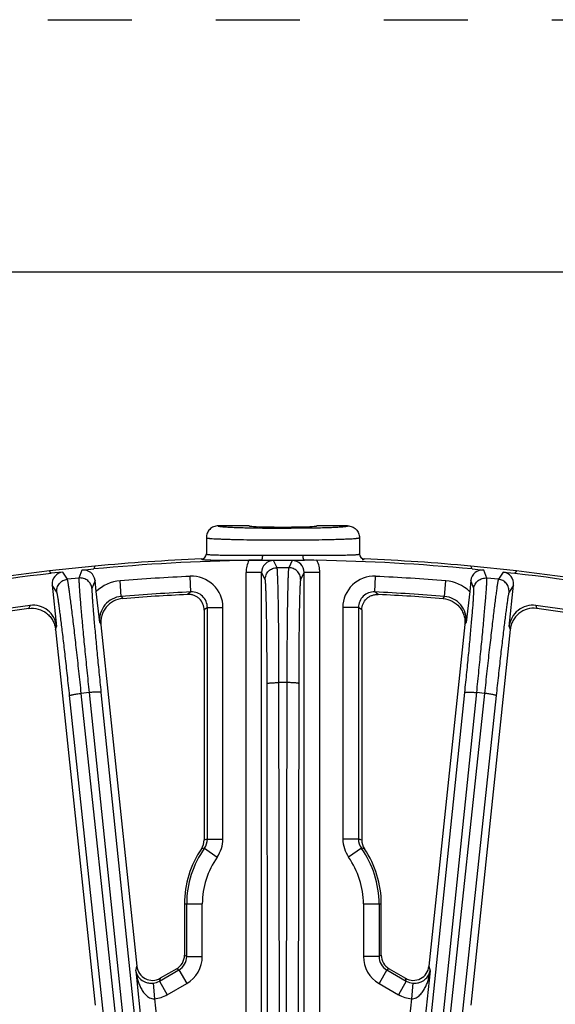
# Model space of a CAD drawing. Units: inches. Extents: x 0 to 17, y 0 to 11.
# Drawn here: x 4.2 to 4.8, y 9.8 to 11 of the extents above; entities that cross this region are included whole.
import ezdxf

# ---------------------------------------------------------------- set-up
doc = ezdxf.new("R2010")
doc.units = ezdxf.units.IN
doc.header["$LTSCALE"] = 0.935
doc.header["$MEASUREMENT"] = 0
doc.linetypes.add('DOT', pattern=[0.2, 0.1, -0.1])
doc.linetypes.add('HIDDEN', pattern=[0.2, 0.1, -0.1])
doc.layers.get('0').update_dxf_attribs({"linetype": 'CONTINUOUS'})
for name, color, linetype in [('3_ALL_AXES', 7, 'CONTINUOUS'), ('7_ALL_FEATURES', 7, 'CONTINUOUS'), ('DEFAULT_2', 8, 'HIDDEN')]:
    doc.layers.add(name, color=color, linetype=linetype)

msp = doc.modelspace()

# ---------------------------------------------------------------- linework, layer by layer
at = {"color": 7, "linetype": 'CONTINUOUS'}
for p, q in [((0.3, 10.7), (16.7, 10.7)), ((4.4397, 10.3975), (4.4028, 10.3975)), ((4.5568, 10.3975), (4.52, 10.3975))]:
    msp.add_line(p, q, dxfattribs=at)
msp.add_ellipse((4.4798, 10.3975), major_axis=(0.0402, 0), ratio=0.034921, start_param=-3.141593, end_param=0, dxfattribs=at)
at = {"layer": '3_ALL_AXES', "color": 7, "linetype": 'CONTINUOUS'}
for p, q in [((4.3887, 10.3834), (4.3887, 10.3641)), ((4.5709, 10.3834), (4.5709, 10.3641))]:
    msp.add_line(p, q, dxfattribs=at)
at = {"layer": '7_ALL_FEATURES', "color": 9, "linetype": 'CONTINUOUS'}
for p, q in [((4.4558, 10.3627), (4.4798, 10.3626)), ((4.4798, 10.3626), (4.5038, 10.3627)), ((4.4729, 10.3477), (4.4686, 10.3562)), ((4.491, 10.3562), (4.4868, 10.3477)), ((4.2233, 10.3339), (4.2178, 10.3425)), ((4.2407, 10.3449), (4.2371, 10.3354)), ((4.3704, 10.3188), (4.3696, 10.3374)), ((4.4359, 9.6323), (4.4359, 10.3421)), ((4.4545, 10.3421), (4.4359, 10.3421)), ((4.4545, 9.6323), (4.4545, 10.3421)), ((4.4588, 10.3336), (4.4545, 10.3421)), ((4.4868, 10.3477), (4.4729, 10.3477)), ((4.5051, 10.3421), (4.5009, 10.3336)), ((4.5051, 9.6323), (4.5051, 10.3421)), ((4.5237, 10.3421), (4.5051, 10.3421)), ((4.5237, 9.6323), (4.5237, 10.3421)), ((4.5892, 10.3188), (4.59, 10.3374)), ((4.7225, 10.3354), (4.7189, 10.3449)), ((4.7418, 10.3425), (4.7363, 10.3339)), ((4.2108, 10.3184), (4.2053, 10.327)), ((4.2371, 10.3354), (4.2233, 10.3339)), ((4.2562, 10.3324), (4.2526, 10.3228)), ((4.2875, 10.3135), (4.286, 10.332)), ((4.6721, 10.3135), (4.6736, 10.332)), ((4.707, 10.3228), (4.7034, 10.3324)), ((4.7363, 10.3339), (4.7225, 10.3354)), ((4.7543, 10.327), (4.7489, 10.3184)), ((4.3704, 10.3188), (4.3663, 10.3159)), ((4.5933, 10.3159), (4.5892, 10.3188)), ((4.1775, 10.2992), (4.1789, 10.3027)), ((4.2875, 10.3135), (4.2892, 10.3109)), ((4.6705, 10.3109), (4.6721, 10.3135)), ((4.7808, 10.3027), (4.7821, 10.2992)), ((4.3899, 10.3003), (4.3861, 10.2975)), ((4.3899, 10.0246), (4.3899, 10.3003)), ((4.3899, 10.3003), (4.4085, 10.3003)), ((4.4085, 10.0246), (4.4085, 10.3003)), ((4.5511, 10.3003), (4.5511, 10.0246)), ((4.5697, 10.3003), (4.5511, 10.3003)), ((4.5697, 10.3003), (4.5697, 10.0246)), ((4.5736, 10.2975), (4.5697, 10.3003)), ((4.2618, 10.2824), (4.2633, 10.28)), ((4.6963, 10.28), (4.6979, 10.2824)), ((4.2092, 10.2743), (4.2105, 10.2777)), ((4.7491, 10.2777), (4.7504, 10.2743)), ((4.4625, 9.287), (4.461, 10.2097)), ((4.4766, 9.2882), (4.4751, 10.2109)), ((4.4845, 10.2109), (4.4751, 10.2109)), ((4.4845, 10.2109), (4.4831, 9.2882)), ((4.4986, 10.2097), (4.4972, 9.287)), ((4.2492, 10.1991), (4.2399, 10.1981)), ((4.357, 9.0996), (4.2399, 10.1981)), ((4.2492, 10.1991), (4.3442, 9.2813)), ((4.2633, 10.1993), (4.3584, 9.2815)), ((4.6013, 9.2815), (4.6963, 10.1993)), ((4.7197, 10.1981), (4.6026, 9.0996)), ((4.6154, 9.2813), (4.7105, 10.1991)), ((4.7197, 10.1981), (4.7105, 10.1991)), ((4.3431, 9.0969), (4.226, 10.1954)), ((4.7336, 10.1954), (4.6165, 9.0969)), ((4.3899, 10.0246), (4.4085, 10.0246)), ((4.5697, 10.0246), (4.5511, 10.0246)), ((4.3865, 10.0139), (4.4016, 10.0031)), ((4.5732, 10.0139), (4.558, 10.0031)), ((4.3627, 9.9475), (4.3839, 9.9475)), ((4.3653, 9.885), (4.3653, 9.9475)), ((4.3839, 9.885), (4.3839, 9.9475)), ((4.5757, 9.9475), (4.5757, 9.885)), ((4.5757, 9.9475), (4.5969, 9.9475)), ((4.5943, 9.9475), (4.5943, 9.885)), ((4.3627, 9.8864), (4.3653, 9.885)), ((4.3653, 9.885), (4.3839, 9.885)), ((4.5943, 9.885), (4.5757, 9.885)), ((4.5969, 9.8864), (4.5943, 9.885)), ((4.3047, 9.868), (4.3061, 9.8732)), ((4.3329, 9.8555), (4.356, 9.8689)), ((4.3534, 9.8703), (4.356, 9.8689)), ((4.356, 9.8689), (4.3653, 9.8528)), ((4.6036, 9.8689), (4.5943, 9.8528)), ((4.6062, 9.8703), (4.6036, 9.8689)), ((4.6036, 9.8689), (4.6267, 9.8555)), ((4.6536, 9.8732), (4.6549, 9.868)), ((4.3047, 9.868), (4.3304, 9.6235)), ((4.3338, 9.859), (4.3329, 9.8555)), ((4.6267, 9.8555), (4.6258, 9.859)), ((4.6549, 9.868), (4.6292, 9.6235)), ((4.3253, 9.8531), (4.3269, 9.8346)), ((4.3329, 9.8555), (4.3422, 9.8394)), ((4.3422, 9.8394), (4.3653, 9.8528)), ((4.5943, 9.8528), (4.6174, 9.8394)), ((4.6267, 9.8555), (4.6174, 9.8394)), ((4.6344, 9.8531), (4.6327, 9.8346)), ((4.3269, 9.8346), (4.3489, 9.6254)), ((4.6327, 9.8346), (4.6107, 9.6254))]:
    msp.add_line(p, q, dxfattribs=at)
at = {"layer": '7_ALL_FEATURES', "color": 7, "linetype": 'CONTINUOUS'}
for p, q in [((4.256, 10.3497), (4.2019, 10.344)), ((4.256, 10.3497), (4.2547, 10.3464)), ((4.4543, 10.3567), (4.4686, 10.3562)), ((4.491, 10.3562), (4.5053, 10.3567)), ((4.5054, 10.3568), (4.5053, 10.3567)), ((4.7049, 10.3464), (4.7036, 10.3497)), ((4.7577, 10.344), (4.7036, 10.3497)), ((4.2038, 10.341), (4.2019, 10.344)), ((4.2178, 10.3425), (4.2038, 10.341)), ((4.2407, 10.3449), (4.2547, 10.3464)), ((4.7049, 10.3464), (4.7189, 10.3449)), ((4.7418, 10.3425), (4.7558, 10.341)), ((4.7577, 10.344), (4.7558, 10.341)), ((4.2053, 10.327), (4.2105, 10.2777)), ((4.2576, 10.3193), (4.2562, 10.3324)), ((4.7034, 10.3324), (4.7021, 10.3193)), ((4.7491, 10.2777), (4.7543, 10.327)), ((4.2618, 10.2824), (4.2576, 10.3193)), ((4.7021, 10.3193), (4.6979, 10.2824)), ((4.3861, 10.2975), (4.3861, 10.0236)), ((4.5736, 10.2975), (4.5736, 10.0236)), ((4.2633, 10.2797), (4.3061, 9.8732)), ((4.6963, 10.28), (4.6536, 9.8732)), ((4.2092, 10.2743), (4.2563, 9.827)), ((4.7503, 10.274), (4.7034, 9.827)), ((4.3627, 9.9475), (4.3627, 9.8864)), ((4.5969, 9.8864), (4.5969, 9.9475)), ((4.3534, 9.8703), (4.3338, 9.859)), ((4.6062, 9.8703), (4.6258, 9.859))]:
    msp.add_line(p, q, dxfattribs=at)
at = {"layer": '7_ALL_FEATURES', "color": 9, "linetype": 'CONTINUOUS'}
for centre, radius, start, end in [((4.478, 12.2603), 1.8655, 268.857, 270.0551), ((4.4802, 12.4088), 2.0139, 269.9885, 271.0876), ((4.4687, 10.3421), 0.0327, 153.8997, 180.0029), ((4.4795, 13.0253), 2.6687, 269.458, 270.0064), ((4.4686, 10.3421), 0.0141, 89.9817, 180.1202), ((4.4799, 13.0723), 2.7156, 269.9983, 270.5373), ((4.491, 10.3421), 0.0141, 359.8798, 90.0184), ((4.491, 10.3421), 0.0327, 359.9979, 26.0995), ((4.4798, 7.96), 2.3799, 92.6546, 94.6716), ((4.3713, 10.3003), 0.0372, 0.0116, 92.6916), ((4.5883, 10.3003), 0.0372, 87.3085, 179.9882), ((4.4798, 7.96), 2.3799, 85.3284, 87.3454), ((4.2898, 10.2854), 0.0468, 94.6774, 133.5357), ((4.6698, 10.2854), 0.0468, 46.4636, 85.3233), ((4.4798, 7.96), 2.3613, 92.6546, 94.6716), ((4.4798, 7.96), 2.3613, 85.3283, 87.3454), ((4.2898, 10.2854), 0.0282, 94.6681, 186.0863), ((4.6698, 10.2854), 0.0282, 353.9156, 85.3248), ((4.4235, 9.8935), 0.1353, 104.3813, 106.0717), ((4.3713, 10.0247), 0.0186, 324.4979, 359.9388), ((4.3712, 10.0247), 0.0372, 324.6175, 359.968), ((4.5884, 10.0247), 0.0372, 180.0318, 215.3827), ((4.5361, 9.8935), 0.1353, 73.9252, 75.6156), ((4.5883, 10.0247), 0.0186, 180.0605, 215.5015), ((4.4798, 9.9475), 0.1145, 144.5989, 180), ((4.4072, 9.8975), 0.1182, 100.1286, 101.9051), ((4.5524, 9.8975), 0.1182, 78.0928, 79.8694), ((4.4798, 9.9475), 0.1145, 0.0003, 35.4012), ((4.4798, 9.9475), 0.0959, 144.5994, 180), ((4.4798, 9.9475), 0.0959, 0.0003, 35.4006), ((4.3467, 9.8849), 0.0186, 299.9593, 0.0444), ((4.3467, 9.885), 0.0372, 300.0157, 359.9841), ((4.6129, 9.885), 0.0372, 180.0162, 239.9841), ((4.6129, 9.8849), 0.0186, 179.96, 240.0448), ((4.3236, 9.8716), 0.0186, 275.0975, 300.078), ((4.636, 9.8716), 0.0186, 239.9217, 264.9025), ((4.3236, 9.8717), 0.0372, 275.0481, 300.0025), ((4.636, 9.8717), 0.0372, 239.9971, 264.9519)]:
    msp.add_arc(centre, radius, start, end, dxfattribs=at)
at = {"layer": '7_ALL_FEATURES', "color": 7, "linetype": 'CONTINUOUS'}
for centre, radius, start, end in [((4.3827, 10.3641), 0.006, 272.33, 0.002), ((4.5769, 10.3641), 0.006, 179.9957, 267.6525), ((4.4798, 7.96), 2.3968, 90.9689, 95.3883), ((4.4798, 7.96), 2.4, 92.3138, 95.3512), ((4.4485, 9.8105), 0.5461, 89.388, 90.9641), ((4.453, 10.3561), 0.00137, 23.1112, 26.7057), ((4.5111, 9.8034), 0.5531, 89.046, 90.6023), ((4.4798, 7.96), 2.3968, 84.6117, 89.0311), ((4.4798, 7.96), 2.4, 84.6488, 87.6862), ((4.4798, 7.96), 2.3968, 96.6117, 101.3883), ((4.4798, 7.96), 2.4, 96.6488, 101.3512), ((4.4798, 7.96), 2.3968, 78.6117, 83.3883), ((4.4798, 7.96), 2.4, 78.6488, 83.3512), ((4.4792, 7.9701), 2.3484, 92.7544, 94.6404), ((4.4805, 7.9701), 2.3484, 85.3596, 87.2456), ((4.4798, 7.96), 2.362, 97.3203, 100.6797), ((4.1824, 10.2748), 0.0282, 5.9821, 97.3096), ((4.7772, 10.2748), 0.0282, 82.6904, 174.0179), ((4.4798, 7.96), 2.362, 79.3203, 82.6797), ((4.4792, 7.9639), 2.3546, 97.3608, 100.6392), ((4.4804, 7.9639), 2.3546, 79.3608, 82.6392), ((4.3674, 10.0236), 0.0186, 325.9335, 359.9514), ((4.5922, 10.0236), 0.0186, 179.969, 214.1087), ((4.4798, 9.9475), 0.1171, 145.9026, 180), ((4.4798, 9.9475), 0.1171, 0, 34.0974), ((4.3441, 9.8864), 0.0186, 300.0018, 359.9981), ((4.6155, 9.8864), 0.0186, 180.0021, 239.998), ((4.3245, 9.8751), 0.0186, 185.9378, 300.0178), ((4.6351, 9.8751), 0.0186, 239.9821, 354.0625)]:
    msp.add_arc(centre, radius, start, end, dxfattribs=at)
for centre, major_axis, start_param, end_param in [((4.2193, 10.3285), (-0.0076, 0.0119), -0.463221, 1.106966), ((4.2422, 10.3309), (0.005, 0.0132), -1.106966, 0.463221), ((4.7174, 10.3309), (-0.005, 0.0132), -0.463221, 1.106966), ((4.7403, 10.3285), (0.0076, 0.0119), -1.106966, 0.463221)]:
    msp.add_ellipse(centre, major_axis=major_axis, ratio=0.999239, start_param=start_param, end_param=end_param, dxfattribs=at)
for points, knots in [([(4.4028, 10.3975), (4.4009, 10.3975), (4.3972, 10.3968), (4.3925, 10.3936), (4.3894, 10.3889), (4.3887, 10.3852), (4.3887, 10.3834)], [0, 0, 0, 0, 0.249746, 0.500001, 0.750256, 1, 1, 1, 1]), ([(4.5568, 10.3975), (4.5587, 10.3975), (4.5624, 10.3968), (4.5671, 10.3936), (4.5702, 10.3889), (4.5709, 10.3852), (4.5709, 10.3834)], [0, 0, 0, 0, 0.249746, 0.500001, 0.750256, 1, 1, 1, 1]), ([(4.3861, 10.2971), (4.3861, 10.2996), (4.3851, 10.3046), (4.3815, 10.31), (4.3775, 10.3131), (4.3741, 10.3148), (4.3705, 10.3158), (4.368, 10.316), (4.3667, 10.3159)], [0, 0, 0, 0, 0.247071, 0.498341, 0.625074, 0.751037, 0.875198, 1, 1, 1, 1]), ([(4.5736, 10.2975), (4.5736, 10.3), (4.5747, 10.305), (4.5784, 10.3102), (4.5825, 10.3133), (4.5859, 10.3149), (4.5896, 10.3158), (4.5921, 10.3159), (4.5933, 10.3159)], [0, 0, 0, 0, 0.246403, 0.49783, 0.624631, 0.750432, 0.874741, 1, 1, 1, 1]), ([(4.2889, 10.3109), (4.2852, 10.3106), (4.2778, 10.3084), (4.2704, 10.3023), (4.2662, 10.296), (4.2641, 10.2908), (4.2631, 10.2853), (4.2631, 10.2815), (4.2633, 10.2797)], [0, 0, 0, 0, 0.249753, 0.499975, 0.625862, 0.751093, 0.875301, 1, 1, 1, 1]), ([(4.6705, 10.3109), (4.6742, 10.3106), (4.6816, 10.3085), (4.689, 10.3025), (4.6932, 10.2963), (4.6954, 10.2911), (4.6965, 10.2856), (4.6965, 10.2819), (4.6963, 10.28)], [0, 0, 0, 0, 0.249903, 0.500127, 0.625995, 0.751295, 0.875478, 1, 1, 1, 1]), ([(4.1775, 10.2992), (4.1812, 10.2996), (4.1889, 10.2992), (4.1974, 10.2948), (4.2028, 10.2896), (4.206, 10.285), (4.2083, 10.2798), (4.209, 10.2762), (4.2092, 10.2743)], [0, 0, 0, 0, 0.249903, 0.500127, 0.625995, 0.751295, 0.875478, 1, 1, 1, 1]), ([(4.7818, 10.2992), (4.7781, 10.2997), (4.7705, 10.2991), (4.7619, 10.2947), (4.7566, 10.2894), (4.7534, 10.2847), (4.7513, 10.2795), (4.7505, 10.2758), (4.7503, 10.274)], [0, 0, 0, 0, 0.249753, 0.499975, 0.625862, 0.751093, 0.875301, 1, 1, 1, 1])]:
    msp.add_open_spline(points, degree=3, knots=knots, dxfattribs=at)
at = {"layer": '7_ALL_FEATURES', "color": 9, "linetype": 'CONTINUOUS'}
for points, knots in [([(4.4028, 10.3975), (4.4028, 10.3974), (4.4029, 10.3973), (4.4031, 10.3972), (4.4034, 10.3972), (4.4037, 10.3971), (4.4044, 10.3969), (4.4054, 10.3968), (4.4068, 10.3966), (4.4093, 10.3964), (4.4132, 10.3961), (4.4187, 10.3958), (4.4253, 10.3956), (4.4327, 10.3954), (4.438, 10.3952), (4.4408, 10.3952)], [0, 0, 0, 0, 0.005765, 0.011239, 0.018708, 0.028225, 0.039812, 0.069209, 0.106875, 0.152653, 0.267759, 0.412747, 0.585114, 0.782018, 1, 1, 1, 1]), ([(4.5184, 10.3952), (4.5212, 10.3952), (4.5266, 10.3954), (4.5341, 10.3956), (4.5407, 10.3958), (4.5463, 10.3961), (4.5502, 10.3964), (4.5528, 10.3966), (4.5542, 10.3968), (4.5552, 10.3969), (4.5559, 10.3971), (4.5562, 10.3972), (4.5565, 10.3972), (4.5567, 10.3973), (4.5569, 10.3974), (4.5568, 10.3975)], [0, 0, 0, 0, 0.217807, 0.414654, 0.587038, 0.732084, 0.84726, 0.89307, 0.930763, 0.960181, 0.971774, 0.981297, 0.988769, 0.994244, 1, 1, 1, 1]), ([(4.3887, 10.3834), (4.3887, 10.3833), (4.3888, 10.3832), (4.3892, 10.3831), (4.3897, 10.383), (4.3905, 10.3829), (4.3915, 10.3827), (4.3932, 10.3826), (4.3959, 10.3823), (4.3997, 10.3821), (4.4043, 10.3819), (4.4096, 10.3817), (4.4156, 10.3815), (4.4222, 10.3813), (4.432, 10.3811), (4.4454, 10.3809), (4.4623, 10.3808), (4.4739, 10.3807), (4.4798, 10.3807)], [0, 0, 0, 0, 0.001881, 0.005766, 0.011931, 0.020418, 0.031234, 0.044371, 0.077479, 0.119418, 0.169824, 0.228208, 0.294007, 0.366618, 0.445309, 0.617873, 0.805271, 1, 1, 1, 1]), ([(4.4798, 10.3807), (4.4857, 10.3807), (4.4974, 10.3808), (4.5142, 10.3809), (4.5276, 10.3811), (4.5374, 10.3813), (4.5441, 10.3815), (4.55, 10.3817), (4.5553, 10.3819), (4.5599, 10.3821), (4.5637, 10.3823), (4.5664, 10.3826), (4.5681, 10.3827), (4.5691, 10.3829), (4.5699, 10.383), (4.5704, 10.3831), (4.5708, 10.3832), (4.5709, 10.3833), (4.5709, 10.3834)], [0, 0, 0, 0, 0.194713, 0.382093, 0.554663, 0.633361, 0.705977, 0.771781, 0.830171, 0.88058, 0.922521, 0.95563, 0.968767, 0.979583, 0.988069, 0.994233, 0.998119, 1, 1, 1, 1]), ([(4.3887, 10.3641), (4.3887, 10.364), (4.3888, 10.3639), (4.3892, 10.3637), (4.3901, 10.3635), (4.3916, 10.3633), (4.3937, 10.3631), (4.3963, 10.363), (4.3995, 10.3629), (4.4033, 10.3628), (4.4093, 10.3627), (4.4179, 10.3626), (4.4294, 10.3626), (4.4422, 10.3626), (4.4512, 10.3627), (4.4558, 10.3627)], [0, 0, 0, 0, 0.002298, 0.006176, 0.020085, 0.042626, 0.073819, 0.113476, 0.161356, 0.217172, 0.280536, 0.428212, 0.600433, 0.792764, 1, 1, 1, 1]), ([(4.4543, 10.3568), (4.4544, 10.3568), (4.4546, 10.3569), (4.4549, 10.3573), (4.4552, 10.3579), (4.4555, 10.3589), (4.4558, 10.3606), (4.4558, 10.362), (4.4558, 10.3627)], [0, 0, 0, 0, 0.052257, 0.124906, 0.222445, 0.344522, 0.649241, 1, 1, 1, 1]), ([(4.5038, 10.3627), (4.5062, 10.3627), (4.5108, 10.3626), (4.5177, 10.3626), (4.5243, 10.3626), (4.5306, 10.3626), (4.5366, 10.3626), (4.5422, 10.3626), (4.5473, 10.3627), (4.5521, 10.3627), (4.5563, 10.3628), (4.5601, 10.3629), (4.5633, 10.363), (4.5659, 10.3631), (4.568, 10.3633), (4.5695, 10.3635), (4.5704, 10.3637), (4.5708, 10.3639), (4.5709, 10.364), (4.5709, 10.3641)], [0, 0, 0, 0, 0.105104, 0.207171, 0.305491, 0.399429, 0.488359, 0.571688, 0.648862, 0.719371, 0.782743, 0.838563, 0.886463, 0.92613, 0.957335, 0.979897, 0.99382, 0.9977, 1, 1, 1, 1]), ([(4.5054, 10.3566), (4.5052, 10.3566), (4.505, 10.3568), (4.5047, 10.3572), (4.5045, 10.3577), (4.5042, 10.3588), (4.5039, 10.3605), (4.5038, 10.3619), (4.5038, 10.3626)], [0, 0, 0, 0, 0.052412, 0.125116, 0.222631, 0.344639, 0.649211, 1, 1, 1, 1]), ([(4.3829, 10.3581), (4.3829, 10.358), (4.383, 10.3579), (4.3834, 10.3577), (4.3843, 10.3575), (4.3858, 10.3573), (4.3871, 10.3572), (4.3878, 10.3572)], [0, 0, 0, 0, 0.031, 0.084101, 0.273464, 0.578698, 1, 1, 1, 1]), ([(4.3878, 10.3572), (4.3892, 10.3571), (4.3926, 10.3569), (4.401, 10.3567), (4.4144, 10.3566), (4.4332, 10.3566), (4.4469, 10.3566), (4.4543, 10.3566)], [0, 0, 0, 0, 0.066433, 0.152837, 0.38015, 0.668265, 1, 1, 1, 1]), ([(4.5741, 10.3574), (4.5745, 10.3574), (4.5751, 10.3575), (4.576, 10.3577), (4.5764, 10.3578), (4.5767, 10.358), (4.5767, 10.3581)], [0, 0, 0, 0, 0.414296, 0.715827, 0.906649, 1, 1, 1, 1]), ([(4.4588, 10.3336), (4.4588, 10.3355), (4.4595, 10.3392), (4.4626, 10.3439), (4.4673, 10.347), (4.471, 10.3477), (4.4729, 10.3477)], [0, 0, 0, 0, 0.249672, 0.499925, 0.750223, 1, 1, 1, 1]), ([(4.4751, 10.2109), (4.4751, 10.2198), (4.4751, 10.2372), (4.4749, 10.2623), (4.4748, 10.282), (4.4746, 10.2966), (4.4744, 10.3063), (4.4743, 10.3152), (4.4741, 10.3231), (4.4739, 10.33), (4.4737, 10.3358), (4.4735, 10.3399), (4.4734, 10.3426), (4.4733, 10.3442), (4.4732, 10.3455), (4.4731, 10.3465), (4.473, 10.3472), (4.4729, 10.3476), (4.4729, 10.3477)], [0, 0, 0, 0, 0.194981, 0.380594, 0.550528, 0.627912, 0.699384, 0.764329, 0.822241, 0.872639, 0.915104, 0.949314, 0.963227, 0.974969, 0.984525, 0.991884, 0.997039, 1, 1, 1, 1]), ([(4.4868, 10.3477), (4.4867, 10.3476), (4.4866, 10.3472), (4.4865, 10.3465), (4.4864, 10.3455), (4.4863, 10.3442), (4.4862, 10.3426), (4.4861, 10.3399), (4.4859, 10.3358), (4.4857, 10.33), (4.4855, 10.3231), (4.4854, 10.3152), (4.4852, 10.3063), (4.485, 10.2966), (4.4849, 10.282), (4.4847, 10.2623), (4.4845, 10.2372), (4.4845, 10.2198), (4.4845, 10.2109)], [0, 0, 0, 0, 0.002961, 0.008116, 0.015475, 0.025031, 0.036773, 0.050686, 0.084896, 0.127361, 0.177759, 0.235671, 0.300616, 0.372088, 0.449472, 0.619406, 0.805019, 1, 1, 1, 1]), ([(4.5009, 10.3336), (4.5009, 10.3355), (4.5001, 10.3392), (4.497, 10.3439), (4.4923, 10.347), (4.4886, 10.3477), (4.4868, 10.3477)], [0, 0, 0, 0, 0.249671, 0.499924, 0.750223, 1, 1, 1, 1]), ([(4.2108, 10.3184), (4.2106, 10.3203), (4.2109, 10.324), (4.2135, 10.329), (4.2179, 10.3326), (4.2215, 10.3337), (4.2233, 10.3339)], [0, 0, 0, 0, 0.249672, 0.499925, 0.750223, 1, 1, 1, 1]), ([(4.2399, 10.1981), (4.2389, 10.2069), (4.2371, 10.2242), (4.2343, 10.2492), (4.2321, 10.2688), (4.2304, 10.2832), (4.2292, 10.2929), (4.2281, 10.3017), (4.2271, 10.3096), (4.2262, 10.3164), (4.2254, 10.3221), (4.2248, 10.3262), (4.2244, 10.3289), (4.2241, 10.3305), (4.2239, 10.3318), (4.2237, 10.3328), (4.2235, 10.3335), (4.2234, 10.3338), (4.2233, 10.3339)], [0, 0, 0, 0, 0.194981, 0.380594, 0.550528, 0.627912, 0.699384, 0.764329, 0.822241, 0.872639, 0.915104, 0.949314, 0.963227, 0.974969, 0.984525, 0.991884, 0.997039, 1, 1, 1, 1]), ([(4.2371, 10.3354), (4.2371, 10.3353), (4.2371, 10.3349), (4.237, 10.3342), (4.237, 10.3332), (4.2371, 10.3319), (4.2371, 10.3303), (4.2373, 10.3275), (4.2375, 10.3234), (4.2379, 10.3176), (4.2385, 10.3108), (4.2391, 10.3029), (4.2399, 10.294), (4.2408, 10.2843), (4.2421, 10.2698), (4.244, 10.2502), (4.2465, 10.2252), (4.2483, 10.2079), (4.2492, 10.1991)], [0, 0, 0, 0, 0.002961, 0.008116, 0.015475, 0.025031, 0.036773, 0.050686, 0.084896, 0.127361, 0.177759, 0.235671, 0.300616, 0.372088, 0.449472, 0.619406, 0.805019, 1, 1, 1, 1]), ([(4.2526, 10.3228), (4.2524, 10.3247), (4.2513, 10.3283), (4.2477, 10.3326), (4.2427, 10.3352), (4.239, 10.3356), (4.2371, 10.3354)], [0, 0, 0, 0, 0.249671, 0.499924, 0.750223, 1, 1, 1, 1]), ([(4.461, 10.2097), (4.461, 10.2177), (4.461, 10.2335), (4.4608, 10.2562), (4.4607, 10.2741), (4.4605, 10.2873), (4.4603, 10.2961), (4.4602, 10.3042), (4.46, 10.3113), (4.4598, 10.3176), (4.4596, 10.3228), (4.4595, 10.3266), (4.4593, 10.329), (4.4592, 10.3305), (4.4591, 10.3317), (4.459, 10.3326), (4.4589, 10.3332), (4.4588, 10.3335), (4.4588, 10.3336)], [0, 0, 0, 0, 0.194964, 0.38056, 0.550484, 0.627865, 0.699332, 0.764272, 0.822179, 0.872576, 0.915045, 0.949262, 0.963177, 0.974921, 0.984481, 0.991847, 0.997013, 1, 1, 1, 1]), ([(4.5009, 10.3336), (4.5008, 10.3335), (4.5007, 10.3332), (4.5006, 10.3326), (4.5005, 10.3317), (4.5004, 10.3305), (4.5003, 10.329), (4.5002, 10.3266), (4.5, 10.3228), (4.4998, 10.3176), (4.4996, 10.3113), (4.4995, 10.3042), (4.4993, 10.2961), (4.4991, 10.2873), (4.499, 10.2741), (4.4988, 10.2562), (4.4986, 10.2335), (4.4986, 10.2177), (4.4986, 10.2097)], [0, 0, 0, 0, 0.002987, 0.008153, 0.015519, 0.025079, 0.036823, 0.050738, 0.084955, 0.127424, 0.177821, 0.235728, 0.300668, 0.372135, 0.449516, 0.61944, 0.805036, 1, 1, 1, 1]), ([(4.707, 10.3228), (4.7072, 10.3247), (4.7083, 10.3283), (4.7119, 10.3326), (4.7169, 10.3352), (4.7207, 10.3356), (4.7225, 10.3354)], [0, 0, 0, 0, 0.249672, 0.499925, 0.750223, 1, 1, 1, 1]), ([(4.7105, 10.1991), (4.7114, 10.2079), (4.7131, 10.2252), (4.7156, 10.2502), (4.7175, 10.2698), (4.7188, 10.2843), (4.7197, 10.294), (4.7205, 10.3029), (4.7211, 10.3108), (4.7217, 10.3176), (4.7221, 10.3234), (4.7224, 10.3275), (4.7225, 10.3303), (4.7226, 10.3319), (4.7226, 10.3332), (4.7226, 10.3342), (4.7226, 10.3349), (4.7225, 10.3353), (4.7225, 10.3354)], [0, 0, 0, 0, 0.194981, 0.380594, 0.550528, 0.627912, 0.699384, 0.764329, 0.822241, 0.872639, 0.915104, 0.949314, 0.963227, 0.974969, 0.984525, 0.991884, 0.997039, 1, 1, 1, 1]), ([(4.7363, 10.3339), (4.7362, 10.3338), (4.7361, 10.3335), (4.7359, 10.3328), (4.7357, 10.3318), (4.7355, 10.3305), (4.7352, 10.3289), (4.7348, 10.3262), (4.7342, 10.3221), (4.7334, 10.3164), (4.7325, 10.3096), (4.7315, 10.3017), (4.7304, 10.2929), (4.7293, 10.2832), (4.7276, 10.2688), (4.7253, 10.2492), (4.7225, 10.2242), (4.7207, 10.2069), (4.7197, 10.1981)], [0, 0, 0, 0, 0.002961, 0.008116, 0.015475, 0.025031, 0.036773, 0.050686, 0.084896, 0.127361, 0.177759, 0.235671, 0.300616, 0.372088, 0.449472, 0.619406, 0.805019, 1, 1, 1, 1]), ([(4.7489, 10.3184), (4.749, 10.3203), (4.7487, 10.324), (4.7461, 10.329), (4.7417, 10.3326), (4.7381, 10.3337), (4.7363, 10.3339)], [0, 0, 0, 0, 0.249671, 0.499924, 0.750223, 1, 1, 1, 1]), ([(4.226, 10.1954), (4.2251, 10.2034), (4.2234, 10.219), (4.2209, 10.2417), (4.2189, 10.2594), (4.2173, 10.2725), (4.2162, 10.2813), (4.2152, 10.2893), (4.2143, 10.2964), (4.2135, 10.3026), (4.2128, 10.3078), (4.2122, 10.3115), (4.2118, 10.3139), (4.2115, 10.3153), (4.2113, 10.3165), (4.2111, 10.3174), (4.2109, 10.318), (4.2108, 10.3183), (4.2108, 10.3184)], [0, 0, 0, 0, 0.194964, 0.38056, 0.550484, 0.627865, 0.699332, 0.764272, 0.822179, 0.872576, 0.915045, 0.949262, 0.963177, 0.974921, 0.984481, 0.991847, 0.997013, 1, 1, 1, 1]), ([(4.2526, 10.3228), (4.2526, 10.3227), (4.2525, 10.3224), (4.2525, 10.3217), (4.2525, 10.3208), (4.2525, 10.3196), (4.2526, 10.3182), (4.2527, 10.3157), (4.2529, 10.312), (4.2533, 10.3067), (4.2537, 10.3005), (4.2543, 10.2934), (4.255, 10.2854), (4.2558, 10.2766), (4.257, 10.2634), (4.2587, 10.2456), (4.2609, 10.223), (4.2625, 10.2073), (4.2633, 10.1993)], [0, 0, 0, 0, 0.002987, 0.008153, 0.015519, 0.025079, 0.036823, 0.050738, 0.084955, 0.127424, 0.177821, 0.235728, 0.300668, 0.372135, 0.449516, 0.61944, 0.805036, 1, 1, 1, 1]), ([(4.3899, 10.3003), (4.3899, 10.3028), (4.3889, 10.3078), (4.3845, 10.3141), (4.378, 10.3182), (4.3729, 10.3189), (4.3704, 10.3188)], [0, 0, 0, 0, 0.250055, 0.500114, 0.750106, 1, 1, 1, 1]), ([(4.5892, 10.3188), (4.5867, 10.3189), (4.5816, 10.3182), (4.5751, 10.3141), (4.5707, 10.3078), (4.5697, 10.3028), (4.5697, 10.3003)], [0, 0, 0, 0, 0.249895, 0.499888, 0.749945, 1, 1, 1, 1]), ([(4.6963, 10.1993), (4.6971, 10.2073), (4.6987, 10.223), (4.701, 10.2456), (4.7027, 10.2634), (4.7038, 10.2766), (4.7046, 10.2854), (4.7053, 10.2934), (4.7059, 10.3005), (4.7064, 10.3067), (4.7067, 10.312), (4.7069, 10.3157), (4.707, 10.3182), (4.7071, 10.3196), (4.7071, 10.3208), (4.7071, 10.3217), (4.7071, 10.3224), (4.707, 10.3227), (4.707, 10.3228)], [0, 0, 0, 0, 0.194964, 0.38056, 0.550484, 0.627865, 0.699332, 0.764272, 0.822179, 0.872576, 0.915045, 0.949262, 0.963177, 0.974921, 0.984481, 0.991847, 0.997013, 1, 1, 1, 1]), ([(4.7489, 10.3184), (4.7488, 10.3183), (4.7487, 10.318), (4.7485, 10.3174), (4.7483, 10.3165), (4.7481, 10.3153), (4.7478, 10.3139), (4.7474, 10.3115), (4.7469, 10.3078), (4.7461, 10.3026), (4.7453, 10.2964), (4.7444, 10.2893), (4.7434, 10.2813), (4.7423, 10.2725), (4.7407, 10.2594), (4.7387, 10.2417), (4.7362, 10.219), (4.7345, 10.2034), (4.7336, 10.1954)], [0, 0, 0, 0, 0.002987, 0.008153, 0.015519, 0.025079, 0.036823, 0.050738, 0.084955, 0.127424, 0.177821, 0.235728, 0.300668, 0.372135, 0.449516, 0.61944, 0.805036, 1, 1, 1, 1]), ([(4.461, 10.2097), (4.4611, 10.2097), (4.4612, 10.2098), (4.4615, 10.21), (4.4623, 10.2102), (4.4636, 10.2104), (4.4654, 10.2106), (4.4675, 10.2107), (4.4699, 10.2108), (4.4725, 10.2109), (4.4742, 10.2109), (4.4751, 10.2109)], [0, 0, 0, 0, 0.010471, 0.02821, 0.088624, 0.182048, 0.305804, 0.455358, 0.625772, 0.810078, 1, 1, 1, 1]), ([(4.4986, 10.2097), (4.4986, 10.2097), (4.4985, 10.2098), (4.4981, 10.21), (4.4973, 10.2102), (4.496, 10.2104), (4.4942, 10.2106), (4.4921, 10.2107), (4.4897, 10.2108), (4.4872, 10.2109), (4.4854, 10.2109), (4.4845, 10.2109)], [0, 0, 0, 0, 0.010471, 0.02821, 0.088624, 0.182049, 0.305805, 0.455359, 0.625772, 0.810078, 1, 1, 1, 1]), ([(4.226, 10.1954), (4.226, 10.1954), (4.2261, 10.1955), (4.2265, 10.1958), (4.2272, 10.196), (4.2285, 10.1964), (4.2302, 10.1967), (4.2323, 10.1971), (4.2347, 10.1974), (4.2372, 10.1978), (4.239, 10.198), (4.2399, 10.1981)], [0, 0, 0, 0, 0.010471, 0.02821, 0.088624, 0.182048, 0.305804, 0.455358, 0.625772, 0.810078, 1, 1, 1, 1]), ([(4.2633, 10.1993), (4.2633, 10.1994), (4.2632, 10.1994), (4.2628, 10.1996), (4.262, 10.1997), (4.2607, 10.1997), (4.2589, 10.1997), (4.2568, 10.1997), (4.2544, 10.1995), (4.2518, 10.1993), (4.2501, 10.1991), (4.2492, 10.1991)], [0, 0, 0, 0, 0.010471, 0.02821, 0.088624, 0.182049, 0.305805, 0.455359, 0.625772, 0.810078, 1, 1, 1, 1]), ([(4.6963, 10.1993), (4.6963, 10.1994), (4.6964, 10.1994), (4.6968, 10.1996), (4.6976, 10.1997), (4.699, 10.1997), (4.7007, 10.1997), (4.7028, 10.1997), (4.7052, 10.1995), (4.7078, 10.1993), (4.7096, 10.1991), (4.7105, 10.1991)], [0, 0, 0, 0, 0.010471, 0.02821, 0.088624, 0.182048, 0.305804, 0.455358, 0.625772, 0.810078, 1, 1, 1, 1]), ([(4.7336, 10.1954), (4.7336, 10.1954), (4.7335, 10.1955), (4.7332, 10.1958), (4.7324, 10.196), (4.7311, 10.1964), (4.7294, 10.1967), (4.7273, 10.1971), (4.725, 10.1974), (4.7224, 10.1978), (4.7206, 10.198), (4.7197, 10.1981)], [0, 0, 0, 0, 0.010471, 0.02821, 0.088624, 0.182049, 0.305805, 0.455359, 0.625772, 0.810078, 1, 1, 1, 1]), ([(4.3047, 9.868), (4.3051, 9.8645), (4.3061, 9.8593), (4.3083, 9.8526), (4.3104, 9.8478), (4.3131, 9.8431), (4.316, 9.8396), (4.3188, 9.8372), (4.3212, 9.8357), (4.3239, 9.8347), (4.3259, 9.8345), (4.3269, 9.8346)], [0, 0, 0, 0, 0.24223, 0.364003, 0.486496, 0.610154, 0.735784, 0.799915, 0.865261, 0.932047, 1, 1, 1, 1]), ([(4.3047, 9.868), (4.3049, 9.8663), (4.306, 9.8628), (4.3096, 9.858), (4.3145, 9.8548), (4.32, 9.8531), (4.3234, 9.8529), (4.3253, 9.8531)], [0, 0, 0, 0, 0.182687, 0.384851, 0.63559, 0.799379, 1, 1, 1, 1]), ([(4.6327, 9.8346), (4.6337, 9.8345), (4.6357, 9.8347), (4.6384, 9.8357), (4.6408, 9.8372), (4.6436, 9.8396), (4.6465, 9.8431), (4.6492, 9.8478), (4.6514, 9.8526), (4.6535, 9.8593), (4.6545, 9.8645), (4.6549, 9.868)], [0, 0, 0, 0, 0.067927, 0.1347, 0.200036, 0.264165, 0.389798, 0.513462, 0.635963, 0.757747, 1, 1, 1, 1]), ([(4.6344, 9.8531), (4.6362, 9.8529), (4.6396, 9.8531), (4.6451, 9.8548), (4.65, 9.858), (4.6536, 9.8628), (4.6547, 9.8663), (4.6549, 9.868)], [0, 0, 0, 0, 0.200565, 0.364351, 0.615113, 0.817296, 1, 1, 1, 1])]:
    msp.add_open_spline(points, degree=3, knots=knots, dxfattribs=at)
at = {"layer": 'DEFAULT_2', "color": 8, "linetype": 'DOT'}
msp.add_line((0, 11), (17, 11), dxfattribs=at)

doc.saveas('drawing.dxf')
